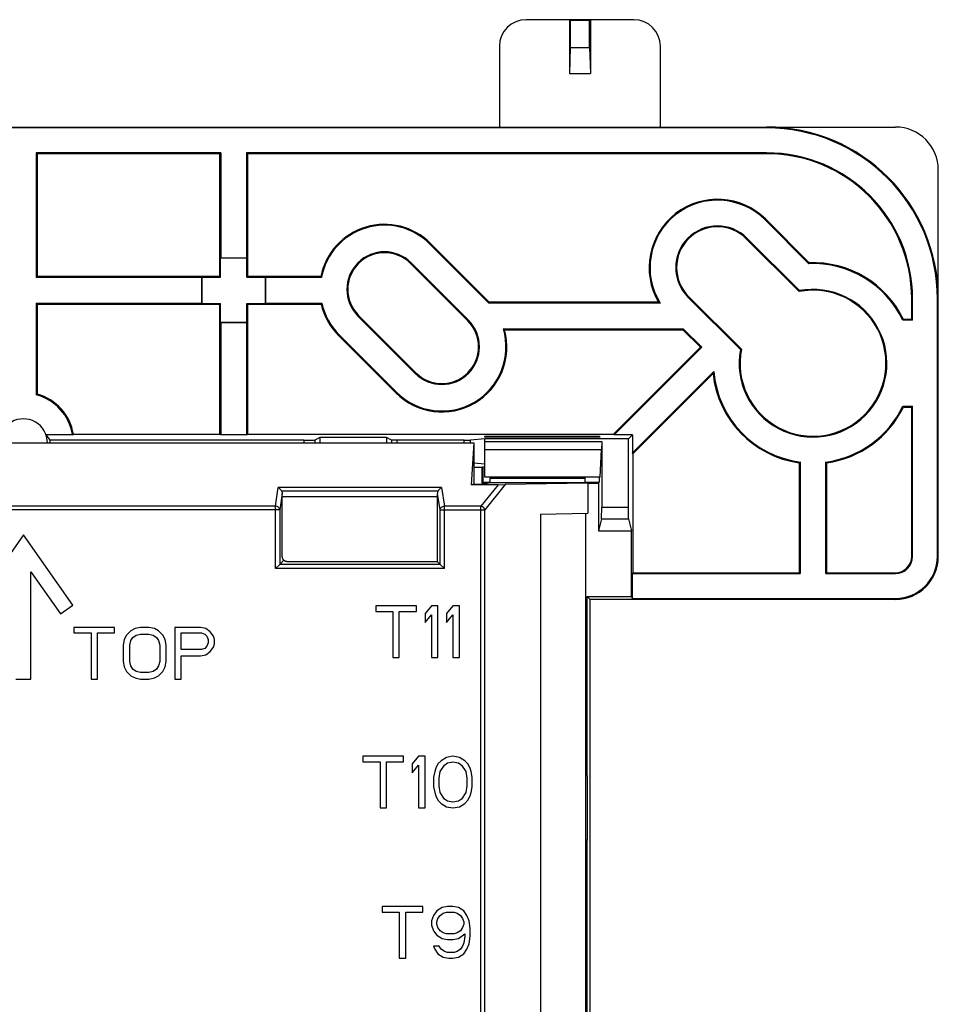
# Model space of a CAD drawing. Units: inches. Extents: x 6.7 to 18.3, y 4.4 to 9.7.
# Drawn here: x 16.2 to 18.3, y 7.4 to 9.7 of the extents above; entities that cross this region are included whole.
import ezdxf

# ---------------------------------------------------------------- set-up
doc = ezdxf.new("R2010")
doc.units = ezdxf.units.IN
doc.header["$LTSCALE"] = 1.21
doc.header["$MEASUREMENT"] = 0
doc.layers.get('0').update_dxf_attribs({"linetype": 'CONTINUOUS'})

msp = doc.modelspace()

# ---------------------------------------------------------------- linework, layer by layer
at = {"color": 7, "linetype": 'Continuous'}
for p, q in [((17.6241, 9.7321), (17.3731, 9.7321)), ((17.474, 9.7321), (17.474, 9.6071)), ((17.474, 9.7321), (17.4761, 9.73)), ((17.4761, 9.73), (17.4761, 9.6671)), ((17.5211, 9.73), (17.4761, 9.73)), ((17.5232, 9.7321), (17.5211, 9.73)), ((17.5211, 9.6671), (17.5211, 9.73)), ((17.5232, 9.7321), (17.5232, 9.6071)), ((17.3111, 9.6701), (17.3111, 9.4821)), ((17.4761, 9.6671), (17.474, 9.6071)), ((17.4761, 9.6671), (17.5211, 9.6671)), ((17.5211, 9.6671), (17.5232, 9.6071)), ((17.6861, 9.4821), (17.6861, 9.6701)), ((17.474, 9.6071), (17.5232, 9.6071)), ((14.1706, 9.4821), (18.2336, 9.4821)), ((17.9336, 9.48), (14.4706, 9.48)), ((17.9336, 9.4821), (17.9336, 9.48)), ((16.2321, 9.4221), (16.2321, 9.1321)), ((16.2321, 9.4221), (16.2342, 9.42)), ((16.6621, 9.4221), (16.2321, 9.4221)), ((16.2342, 9.42), (16.2342, 9.1342)), ((16.66, 9.42), (16.2342, 9.42)), ((16.6621, 9.4221), (16.66, 9.42)), ((16.66, 9.1342), (16.66, 9.42)), ((16.6621, 9.4221), (16.6621, 9.1771)), ((16.7221, 9.4221), (16.7221, 9.1771)), ((16.7221, 9.4221), (16.7242, 9.42)), ((17.9336, 9.4221), (16.7221, 9.4221)), ((16.7242, 9.42), (16.7242, 9.1342)), ((17.9336, 9.42), (16.7242, 9.42)), ((17.9336, 9.4221), (17.9336, 9.42)), ((18.3336, 8.4821), (18.3336, 9.3821)), ((17.9314, 9.2673), (17.9299, 9.2659)), ((18.0318, 9.1639), (17.9299, 9.2659)), ((18.0327, 9.166), (17.9314, 9.2673)), ((17.8875, 9.2235), (17.886, 9.222)), ((18.0091, 9.099), (17.886, 9.222)), ((18.0098, 9.1012), (17.8875, 9.2235)), ((17.1504, 9.2112), (17.149, 9.2097)), ((17.2865, 9.0721), (17.149, 9.2097)), ((17.2874, 9.0742), (17.1504, 9.2112)), ((16.6621, 9.1771), (16.6614, 9.1764)), ((16.6614, 9.1328), (16.6614, 9.1764)), ((16.7228, 9.1764), (16.6614, 9.1764)), ((16.7221, 9.1771), (16.6621, 9.1771)), ((16.7221, 9.1771), (16.7228, 9.1764)), ((16.7228, 9.1328), (16.7228, 9.1764)), ((17.1052, 9.1659), (17.1037, 9.1644)), ((17.2374, 9.0308), (17.1037, 9.1644)), ((17.2388, 9.0323), (17.1052, 9.1659)), ((18.0327, 9.166), (18.0318, 9.1639)), ((16.2342, 9.1342), (16.2321, 9.1321)), ((16.6171, 9.1321), (16.2321, 9.1321)), ((16.66, 9.1342), (16.2342, 9.1342)), ((16.6171, 9.1321), (16.6178, 9.1328)), ((16.6171, 9.1321), (16.6171, 9.0721)), ((16.6178, 9.1328), (16.6178, 9.0714)), ((16.6178, 9.1328), (16.6614, 9.1328)), ((16.66, 9.1342), (16.6614, 9.1328)), ((16.7242, 9.1342), (16.7228, 9.1328)), ((16.7228, 9.1328), (16.7664, 9.1328)), ((16.8947, 9.1342), (16.7242, 9.1342)), ((16.7664, 9.0714), (16.7664, 9.1328)), ((16.7671, 9.1321), (16.7664, 9.1328)), ((16.7671, 9.0721), (16.7671, 9.1321)), ((16.8964, 9.1321), (16.7671, 9.1321)), ((17.7502, 9.0862), (17.7517, 9.0877)), ((17.7502, 9.0862), (17.8725, 8.9639)), ((17.7517, 9.0877), (17.8747, 8.9646)), ((18.2736, 9.0821), (18.2715, 9.0821)), ((18.2715, 9.0342), (18.2715, 9.0821)), ((18.2736, 9.0321), (18.2736, 9.0821)), ((18.3336, 9.0822), (18.3315, 9.0821)), ((18.3315, 8.4821), (18.3315, 9.0821)), ((16.2321, 9.0721), (16.2321, 8.8587)), ((16.2342, 9.07), (16.2321, 9.0721)), ((16.2321, 9.0721), (16.6171, 9.0721)), ((16.2342, 9.07), (16.2342, 8.8603)), ((16.2342, 9.07), (16.66, 9.07)), ((16.6171, 9.0721), (16.6178, 9.0714)), ((16.6178, 9.0714), (16.6614, 9.0714)), ((16.66, 9.07), (16.6614, 9.0714)), ((16.66, 8.7666), (16.66, 9.07)), ((16.6614, 9.0278), (16.6614, 9.0714)), ((16.7228, 9.0278), (16.7228, 9.0714)), ((16.7228, 9.0714), (16.7664, 9.0714)), ((16.7242, 9.07), (16.7228, 9.0714)), ((16.7242, 9.07), (16.7242, 8.7666)), ((16.7242, 9.07), (16.8955, 9.07)), ((16.7671, 9.0721), (16.7664, 9.0714)), ((16.7671, 9.0721), (16.8972, 9.0721)), ((17.2874, 9.0742), (17.2865, 9.0721)), ((17.6854, 9.0721), (17.2865, 9.0721)), ((17.6817, 9.0742), (17.2874, 9.0742)), ((16.9813, 9.042), (16.9828, 9.0435)), ((16.9813, 9.042), (17.115, 8.9084)), ((16.9828, 9.0435), (17.1164, 8.9099)), ((16.6621, 9.0271), (16.6614, 9.0278)), ((16.6614, 9.0278), (16.7228, 9.0278)), ((16.6621, 9.0271), (16.6621, 8.7656)), ((16.6621, 9.0271), (16.7221, 9.0271)), ((16.7221, 9.0271), (16.7228, 9.0278)), ((16.7221, 9.0271), (16.7221, 8.7656)), ((17.2388, 9.0323), (17.2374, 9.0308)), ((17.3204, 9.0121), (17.7395, 9.0121)), ((17.7387, 9.01), (17.7395, 9.0121)), ((17.7395, 9.0121), (17.7823, 8.9693)), ((18.2736, 9.0321), (18.2509, 9.0321)), ((18.2715, 9.0342), (18.2523, 9.0342)), ((18.2715, 9.0342), (18.2736, 9.0321)), ((16.9361, 8.9968), (16.9375, 8.9982)), ((16.9361, 8.9968), (17.0697, 8.8631)), ((16.9375, 8.9982), (17.0712, 8.8646)), ((17.3232, 9.01), (17.7387, 9.01)), ((17.7387, 9.01), (17.7794, 8.9693)), ((17.7794, 8.9693), (17.5767, 8.7666)), ((17.7823, 8.9693), (17.5786, 8.7656)), ((17.7794, 8.9693), (17.7823, 8.9693)), ((17.115, 8.9084), (17.1164, 8.9099)), ((17.621, 8.7232), (17.8104, 8.9126)), ((17.6221, 8.7212), (17.8088, 8.9079)), ((17.0697, 8.8631), (17.0712, 8.8646)), ((18.2509, 8.8321), (18.2736, 8.8321)), ((18.2523, 8.83), (18.2715, 8.83)), ((18.2715, 8.83), (18.2736, 8.8321)), ((18.2715, 8.4821), (18.2715, 8.83)), ((18.2736, 8.4821), (18.2736, 8.8321)), ((16.3165, 8.7656), (16.2548, 8.7656)), ((16.3165, 8.7656), (16.3185, 8.7666)), ((16.3185, 8.7666), (16.66, 8.7666)), ((16.6621, 8.7656), (16.66, 8.7666)), ((16.7221, 8.7656), (16.6621, 8.7656)), ((16.7221, 8.7656), (16.7242, 8.7666)), ((16.7242, 8.7666), (17.5767, 8.7666)), ((17.2771, 8.7597), (17.2771, 8.7623)), ((17.2771, 8.7623), (17.5432, 8.7623)), ((17.5458, 8.7597), (17.2771, 8.7597)), ((17.5432, 8.7623), (17.5432, 8.7597)), ((17.5432, 8.7623), (17.5458, 8.7597)), ((17.5767, 8.7666), (17.5786, 8.7656)), ((17.621, 8.7656), (17.5786, 8.7656)), ((17.6116, 8.7562), (17.621, 8.7656)), ((17.621, 8.7656), (17.621, 8.7232)), ((15.1529, 8.7466), (17.2512, 8.7466)), ((16.8554, 8.7528), (16.2641, 8.7528)), ((16.8554, 8.7528), (16.8812, 8.7533)), ((16.8554, 8.7528), (16.8554, 8.7466)), ((16.8926, 8.759), (16.8812, 8.7533)), ((16.8812, 8.7533), (16.8812, 8.7466)), ((16.8926, 8.759), (16.8926, 8.7466)), ((17.0476, 8.759), (16.8926, 8.759)), ((17.0476, 8.759), (17.0476, 8.7466)), ((17.0594, 8.7531), (17.0476, 8.759)), ((17.0594, 8.7531), (17.0594, 8.7466)), ((17.0718, 8.7528), (17.0594, 8.7531)), ((17.0718, 8.7528), (17.0718, 8.7466)), ((17.2291, 8.7528), (17.0718, 8.7528)), ((17.2291, 8.7528), (17.2433, 8.7531)), ((17.2291, 8.7466), (17.2291, 8.7528)), ((17.2771, 8.7562), (17.2433, 8.7531)), ((17.2433, 8.7466), (17.2433, 8.7531)), ((17.2512, 8.7466), (17.2453, 8.6492)), ((17.2512, 8.7466), (17.2512, 8.6506)), ((17.2771, 8.6666), (17.2771, 8.7562)), ((17.6116, 8.7562), (17.2771, 8.7562)), ((17.2771, 8.7502), (17.5493, 8.7502)), ((17.5493, 8.7502), (17.5491, 8.7314)), ((17.5493, 8.7502), (17.5493, 8.5966)), ((17.6116, 8.5966), (17.6116, 8.7562)), ((17.2771, 8.7314), (17.5491, 8.7314)), ((17.546, 8.6666), (17.5491, 8.7314)), ((17.6221, 8.7212), (17.621, 8.7232)), ((17.6221, 8.7212), (17.6221, 8.4442)), ((17.2771, 8.6971), (17.2512, 8.6995)), ((17.2698, 8.6898), (17.2721, 8.691)), ((17.2721, 8.691), (17.2721, 8.6554)), ((17.2721, 8.691), (17.2771, 8.691)), ((18.0095, 8.7002), (18.0095, 8.4442)), ((18.0116, 8.7021), (18.0116, 8.4421)), ((18.0716, 8.4421), (18.0716, 8.7021)), ((18.0737, 8.4442), (18.0737, 8.7002)), ((17.2512, 8.6898), (17.2698, 8.6898)), ((17.2521, 8.6691), (17.2512, 8.6691)), ((17.2521, 8.6506), (17.2521, 8.6691)), ((17.2698, 8.6898), (17.2698, 8.6531)), ((17.2512, 8.6506), (17.2453, 8.6492)), ((17.308, 8.6492), (17.2453, 8.6492)), ((17.2512, 8.6506), (17.2729, 8.6506)), ((17.308, 8.6492), (17.2678, 8.5994)), ((17.2698, 8.6531), (17.2721, 8.6554)), ((17.2698, 8.6531), (17.2828, 8.6531)), ((17.2721, 8.6554), (17.2889, 8.6554)), ((17.2729, 8.6506), (17.2889, 8.6546)), ((17.3242, 8.6493), (17.2769, 8.5908)), ((17.546, 8.6666), (17.2771, 8.6666)), ((17.2889, 8.6546), (17.5103, 8.6546)), ((17.2892, 8.6666), (17.2892, 8.6646)), ((17.2892, 8.6646), (17.5099, 8.6646)), ((17.308, 8.6492), (17.3242, 8.6493)), ((17.5172, 8.6529), (17.3242, 8.6493)), ((17.5099, 8.6666), (17.5099, 8.6646)), ((17.5103, 8.6554), (17.5432, 8.6554)), ((17.5103, 8.6546), (17.5172, 8.6529)), ((17.5172, 8.6531), (17.5421, 8.6531)), ((17.5172, 8.6529), (17.5172, 8.5829)), ((17.5421, 8.6531), (17.5432, 8.6554)), ((17.5421, 8.6531), (17.5421, 8.5416)), ((17.5432, 8.6666), (17.5432, 8.6554)), ((16.7892, 8.5994), (16.7957, 8.6427)), ((17.1762, 8.6427), (16.7957, 8.6427)), ((16.8049, 8.6288), (16.7991, 8.5908)), ((17.1682, 8.6341), (16.8038, 8.6341)), ((16.8049, 8.4845), (16.8049, 8.6288)), ((17.1671, 8.4695), (17.1671, 8.6288)), ((17.1728, 8.5908), (17.1671, 8.6288)), ((17.1762, 8.6427), (17.1828, 8.5994)), ((16.7892, 8.5994), (15.1363, 8.5994)), ((16.7892, 8.4538), (16.7892, 8.5994)), ((16.8049, 8.6217), (17.1671, 8.6217)), ((17.1828, 8.4538), (17.1828, 8.5994)), ((17.2678, 8.5994), (17.1828, 8.5994)), ((17.2678, 6.1939), (17.2678, 8.5994)), ((16.7991, 8.5908), (15.1273, 8.5908)), ((16.7991, 8.5908), (16.7991, 8.4637)), ((17.1728, 8.4637), (17.1728, 8.5908)), ((17.1728, 8.5908), (17.2769, 8.5908)), ((17.2769, 6.2025), (17.2769, 8.5908)), ((17.4071, 8.5809), (17.5172, 8.5829)), ((17.4071, 8.5809), (17.4071, 6.2124)), ((17.5121, 6.3491), (17.5121, 8.5828)), ((17.5489, 8.5698), (17.5493, 8.5966)), ((17.5493, 8.5966), (17.6116, 8.5966)), ((17.612, 8.5698), (17.6116, 8.5966)), ((17.5489, 8.5698), (17.5421, 8.5416)), ((17.5489, 8.5698), (17.612, 8.5698)), ((17.612, 8.5698), (17.6189, 8.5416)), ((16.2021, 8.5326), (16.0874, 8.3688)), ((16.3168, 8.3688), (16.2021, 8.5326)), ((17.5421, 8.5416), (17.6189, 8.5416)), ((17.6189, 8.3886), (17.6189, 8.5416)), ((16.7892, 8.4538), (16.7991, 8.4637)), ((16.8086, 8.4731), (16.7991, 8.4637)), ((17.1728, 8.4637), (16.7991, 8.4637)), ((17.1671, 8.4695), (16.8199, 8.4695)), ((17.1728, 8.4637), (17.1671, 8.4695)), ((17.1728, 8.4637), (17.1828, 8.4538)), ((18.2736, 8.4821), (18.2715, 8.4821)), ((18.3315, 8.4821), (18.3336, 8.4821)), ((16.2196, 8.1966), (16.2196, 8.4466)), ((16.2196, 8.4466), (16.2881, 8.3487)), ((17.1828, 8.4538), (16.7892, 8.4538)), ((17.621, 8.4421), (17.6221, 8.4442)), ((17.621, 8.4421), (18.0116, 8.4421)), ((17.621, 8.3842), (17.621, 8.4421)), ((17.6221, 8.4442), (18.0095, 8.4442)), ((18.0095, 8.4442), (18.0116, 8.4421)), ((18.0737, 8.4442), (18.0716, 8.4421)), ((18.0716, 8.4421), (18.2336, 8.4421)), ((18.0737, 8.4442), (18.2336, 8.4442)), ((18.2336, 8.4421), (18.2336, 8.4442)), ((17.5156, 8.3886), (17.6189, 8.3886)), ((17.5156, 7.9716), (17.5156, 8.3886)), ((17.5221, 8.3821), (17.5156, 8.3886)), ((18.2336, 8.3821), (17.5221, 8.3821)), ((17.5221, 6.4111), (17.5221, 8.3821)), ((17.621, 8.3842), (17.6189, 8.3886)), ((17.621, 8.3842), (18.2336, 8.3842)), ((18.2336, 8.3842), (18.2336, 8.3821)), ((16.2881, 8.3487), (16.3168, 8.3688)), ((17.0228, 8.3668), (17.0228, 8.354)), ((17.1178, 8.3668), (17.0228, 8.3668)), ((17.0228, 8.354), (17.0628, 8.354)), ((17.0628, 8.354), (17.0628, 8.2468)), ((17.0778, 8.2468), (17.0778, 8.354)), ((17.0778, 8.354), (17.1178, 8.354)), ((17.1178, 8.354), (17.1178, 8.3668)), ((17.1528, 8.3668), (17.1378, 8.3489)), ((17.1378, 8.3489), (17.1378, 8.3285)), ((17.1678, 8.3668), (17.1528, 8.3668)), ((17.1678, 8.2468), (17.1678, 8.3668)), ((17.2028, 8.3668), (17.1878, 8.3489)), ((17.1878, 8.3489), (17.1878, 8.3285)), ((17.2178, 8.3668), (17.2028, 8.3668)), ((17.2178, 8.2468), (17.2178, 8.3668)), ((17.1378, 8.3285), (17.1528, 8.3463)), ((17.1528, 8.3463), (17.1528, 8.2468)), ((17.1878, 8.3285), (17.2028, 8.3463)), ((17.2028, 8.3463), (17.2028, 8.2468)), ((16.3196, 8.3166), (16.3196, 8.3039)), ((16.4146, 8.3166), (16.3196, 8.3166)), ((16.3196, 8.3039), (16.3596, 8.3039)), ((16.3596, 8.3039), (16.3596, 8.1966)), ((16.3746, 8.1966), (16.3746, 8.3039)), ((16.3746, 8.3039), (16.4146, 8.3039)), ((16.4146, 8.3039), (16.4146, 8.3166)), ((16.4521, 8.309), (16.4421, 8.2988)), ((16.4621, 8.3141), (16.4521, 8.309)), ((16.4746, 8.3166), (16.4621, 8.3141)), ((16.4646, 8.2988), (16.4746, 8.3013)), ((16.4946, 8.3166), (16.4746, 8.3166)), ((16.4746, 8.3013), (16.4946, 8.3013)), ((16.5071, 8.3141), (16.4946, 8.3166)), ((16.4946, 8.3013), (16.5046, 8.2988)), ((16.5171, 8.309), (16.5071, 8.3141)), ((16.5271, 8.2988), (16.5171, 8.309)), ((16.5546, 8.3166), (16.5546, 8.1966)), ((16.6146, 8.3166), (16.5546, 8.3166)), ((16.5696, 8.2656), (16.5696, 8.3039)), ((16.5696, 8.3039), (16.6171, 8.3039)), ((16.6271, 8.3141), (16.6146, 8.3166)), ((16.6171, 8.3039), (16.6246, 8.3013)), ((16.6246, 8.3013), (16.6296, 8.2962)), ((16.6371, 8.3064), (16.6271, 8.3141)), ((16.6446, 8.2962), (16.6371, 8.3064)), ((16.4371, 8.2885), (16.4346, 8.2758)), ((16.4421, 8.2988), (16.4371, 8.2885)), ((16.4496, 8.2758), (16.4521, 8.286)), ((16.4521, 8.286), (16.4571, 8.2937)), ((16.4571, 8.2937), (16.4646, 8.2988)), ((16.5046, 8.2988), (16.5121, 8.2937)), ((16.5121, 8.2937), (16.5171, 8.286)), ((16.5171, 8.286), (16.5196, 8.2758)), ((16.5321, 8.2885), (16.5271, 8.2988)), ((16.5346, 8.2758), (16.5321, 8.2885)), ((16.6296, 8.2962), (16.6321, 8.2885)), ((16.6321, 8.2809), (16.6296, 8.2732)), ((16.6321, 8.2885), (16.6321, 8.2809)), ((16.6471, 8.2885), (16.6446, 8.2962)), ((16.6446, 8.2707), (16.6471, 8.2783)), ((16.6471, 8.2783), (16.6471, 8.2885)), ((16.4346, 8.2758), (16.4346, 8.2375)), ((16.4496, 8.2375), (16.4496, 8.2758)), ((16.5196, 8.2758), (16.5196, 8.2375)), ((16.5346, 8.2375), (16.5346, 8.2758)), ((16.6171, 8.2656), (16.5696, 8.2656)), ((16.6246, 8.2681), (16.6171, 8.2656)), ((16.6296, 8.2732), (16.6246, 8.2681)), ((16.6271, 8.2528), (16.6371, 8.2605)), ((16.6371, 8.2605), (16.6446, 8.2707)), ((16.4346, 8.2375), (16.4371, 8.2247)), ((16.4521, 8.2273), (16.4496, 8.2375)), ((16.5196, 8.2375), (16.5171, 8.2273)), ((16.5321, 8.2247), (16.5346, 8.2375)), ((16.5696, 8.1966), (16.5696, 8.2503)), ((16.5696, 8.2503), (16.6146, 8.2503)), ((16.6146, 8.2503), (16.6271, 8.2528)), ((17.0628, 8.2468), (17.0778, 8.2468)), ((17.1528, 8.2468), (17.1678, 8.2468)), ((17.2028, 8.2468), (17.2178, 8.2468)), ((16.4371, 8.2247), (16.4421, 8.2145)), ((16.4421, 8.2145), (16.4521, 8.2043)), ((16.4571, 8.2196), (16.4521, 8.2273)), ((16.4646, 8.2145), (16.4571, 8.2196)), ((16.4746, 8.212), (16.4646, 8.2145)), ((16.4946, 8.212), (16.4746, 8.212)), ((16.5046, 8.2145), (16.4946, 8.212)), ((16.5121, 8.2196), (16.5046, 8.2145)), ((16.5171, 8.2273), (16.5121, 8.2196)), ((16.5171, 8.2043), (16.5271, 8.2145)), ((16.5271, 8.2145), (16.5321, 8.2247)), ((16.1846, 8.1966), (16.2196, 8.1966)), ((16.3596, 8.1966), (16.3746, 8.1966)), ((16.4521, 8.2043), (16.4621, 8.1992)), ((16.4621, 8.1992), (16.4746, 8.1966)), ((16.4746, 8.1966), (16.4946, 8.1966)), ((16.4946, 8.1966), (16.5071, 8.1992)), ((16.5071, 8.1992), (16.5171, 8.2043)), ((16.5546, 8.1966), (16.5696, 8.1966)), ((17.0878, 8.0168), (16.9928, 8.0168)), ((16.9928, 8.0168), (16.9928, 8.004)), ((16.9928, 8.004), (17.0328, 8.004)), ((17.0328, 8.004), (17.0328, 7.8968)), ((17.0478, 8.004), (17.0878, 8.004)), ((17.0478, 7.8968), (17.0478, 8.004)), ((17.0878, 8.004), (17.0878, 8.0168)), ((17.1228, 8.0168), (17.1078, 7.9989)), ((17.1378, 8.0168), (17.1228, 8.0168)), ((17.1378, 7.8968), (17.1378, 8.0168)), ((17.1753, 8.0065), (17.1678, 7.9989)), ((17.1878, 8.0142), (17.1753, 8.0065)), ((17.2028, 8.0168), (17.1878, 8.0142)), ((17.1903, 8.0014), (17.2028, 8.004)), ((17.2178, 8.0142), (17.2028, 8.0168)), ((17.2028, 8.004), (17.2153, 8.0014)), ((17.2303, 8.0065), (17.2178, 8.0142)), ((17.2378, 7.9989), (17.2303, 8.0065)), ((17.1078, 7.9989), (17.1078, 7.9785)), ((17.1078, 7.9785), (17.1228, 7.9963)), ((17.1228, 7.9963), (17.1228, 7.8968)), ((17.1603, 7.981), (17.1578, 7.9682)), ((17.1628, 7.9887), (17.1603, 7.981)), ((17.1678, 7.9989), (17.1628, 7.9887)), ((17.1703, 7.9657), (17.1728, 7.981)), ((17.1728, 7.981), (17.1828, 7.9963)), ((17.1828, 7.9963), (17.1903, 8.0014)), ((17.2153, 8.0014), (17.2228, 7.9963)), ((17.2228, 7.9963), (17.2328, 7.981)), ((17.2328, 7.981), (17.2353, 7.9657)), ((17.2428, 7.9887), (17.2378, 7.9989)), ((17.2453, 7.981), (17.2428, 7.9887)), ((17.2478, 7.9682), (17.2453, 7.981)), ((17.1578, 7.9682), (17.1578, 7.9453)), ((17.1703, 7.9478), (17.1703, 7.9657)), ((17.2353, 7.9657), (17.2353, 7.9478)), ((17.2478, 7.9453), (17.2478, 7.9682)), ((17.5156, 7.9716), (17.5121, 7.9716)), ((17.5163, 7.9709), (17.5121, 7.9709)), ((17.5156, 7.9716), (17.5163, 7.9709)), ((17.5163, 7.8223), (17.5163, 7.9709)), ((17.1578, 7.9453), (17.1603, 7.9325)), ((17.1728, 7.9325), (17.1703, 7.9478)), ((17.2353, 7.9478), (17.2328, 7.9325)), ((17.2453, 7.9325), (17.2478, 7.9453)), ((17.1603, 7.9325), (17.1628, 7.9248)), ((17.1628, 7.9248), (17.1678, 7.9146)), ((17.1678, 7.9146), (17.1753, 7.907)), ((17.1828, 7.9172), (17.1728, 7.9325)), ((17.1903, 7.9121), (17.1828, 7.9172)), ((17.2028, 7.9095), (17.1903, 7.9121)), ((17.2153, 7.9121), (17.2028, 7.9095)), ((17.2228, 7.9172), (17.2153, 7.9121)), ((17.2328, 7.9325), (17.2228, 7.9172)), ((17.2303, 7.907), (17.2378, 7.9146)), ((17.2378, 7.9146), (17.2428, 7.9248)), ((17.2428, 7.9248), (17.2453, 7.9325)), ((17.0328, 7.8968), (17.0478, 7.8968)), ((17.1228, 7.8968), (17.1378, 7.8968)), ((17.1753, 7.907), (17.1878, 7.8993)), ((17.1878, 7.8993), (17.2028, 7.8968)), ((17.2028, 7.8968), (17.2178, 7.8993)), ((17.2178, 7.8993), (17.2303, 7.907)), ((17.5121, 7.8223), (17.5163, 7.8223)), ((17.5121, 7.8216), (17.5156, 7.8216)), ((17.5156, 7.8216), (17.5163, 7.8223)), ((17.5156, 6.9716), (17.5156, 7.8216)), ((17.1328, 7.6668), (17.0378, 7.6668)), ((17.0378, 7.6668), (17.0378, 7.654)), ((17.1328, 7.654), (17.1328, 7.6668)), ((17.1778, 7.6642), (17.1653, 7.6565)), ((17.1903, 7.6668), (17.1778, 7.6642)), ((17.2028, 7.6668), (17.1903, 7.6668)), ((17.2153, 7.6642), (17.2028, 7.6668)), ((17.2278, 7.6565), (17.2153, 7.6642)), ((17.0378, 7.654), (17.0778, 7.654)), ((17.0778, 7.654), (17.0778, 7.5468)), ((17.0928, 7.654), (17.1328, 7.654)), ((17.0928, 7.5468), (17.0928, 7.654)), ((17.1578, 7.6463), (17.1528, 7.6336)), ((17.1653, 7.6565), (17.1578, 7.6463)), ((17.1653, 7.631), (17.1678, 7.6387)), ((17.1678, 7.6387), (17.1728, 7.6463)), ((17.1728, 7.6463), (17.1803, 7.6514)), ((17.1803, 7.6514), (17.1878, 7.654)), ((17.1878, 7.654), (17.2053, 7.654)), ((17.2053, 7.654), (17.2128, 7.6514)), ((17.2128, 7.6514), (17.2203, 7.6463)), ((17.2203, 7.6463), (17.2253, 7.6387)), ((17.2253, 7.6387), (17.2278, 7.631)), ((17.2353, 7.6463), (17.2278, 7.6565)), ((17.2403, 7.6336), (17.2353, 7.6463)), ((17.1528, 7.6336), (17.1528, 7.6233)), ((17.1528, 7.6233), (17.1578, 7.6106)), ((17.1653, 7.6259), (17.1653, 7.631)), ((17.1678, 7.6182), (17.1653, 7.6259)), ((17.1728, 7.6106), (17.1678, 7.6182)), ((17.2253, 7.6182), (17.2203, 7.6106)), ((17.2278, 7.6259), (17.2253, 7.6182)), ((17.2278, 7.631), (17.2278, 7.6259)), ((17.2428, 7.6157), (17.2403, 7.6336)), ((17.2428, 7.5978), (17.2428, 7.6157)), ((17.1578, 7.6106), (17.1653, 7.6004)), ((17.1653, 7.6004), (17.1778, 7.5927)), ((17.1803, 7.6055), (17.1728, 7.6106)), ((17.1778, 7.5927), (17.1903, 7.5902)), ((17.1878, 7.6029), (17.1803, 7.6055)), ((17.2053, 7.6029), (17.1878, 7.6029)), ((17.1903, 7.5902), (17.2028, 7.5902)), ((17.2028, 7.5902), (17.2153, 7.5927)), ((17.2128, 7.6055), (17.2053, 7.6029)), ((17.2203, 7.6106), (17.2128, 7.6055)), ((17.2153, 7.5927), (17.2303, 7.6029)), ((17.2303, 7.5978), (17.2278, 7.5825)), ((17.2303, 7.6029), (17.2303, 7.5978)), ((17.2403, 7.5799), (17.2428, 7.5978)), ((17.1703, 7.5748), (17.1578, 7.5748)), ((17.1578, 7.5748), (17.1603, 7.5672)), ((17.1603, 7.5672), (17.1678, 7.557)), ((17.1753, 7.5672), (17.1703, 7.5748)), ((17.1828, 7.5621), (17.1753, 7.5672)), ((17.2203, 7.5672), (17.2128, 7.5621)), ((17.2253, 7.5748), (17.2203, 7.5672)), ((17.2278, 7.5825), (17.2253, 7.5748)), ((17.2278, 7.557), (17.2353, 7.5672)), ((17.2353, 7.5672), (17.2403, 7.5799)), ((17.0778, 7.5468), (17.0928, 7.5468)), ((17.1678, 7.557), (17.1803, 7.5493)), ((17.1803, 7.5493), (17.1928, 7.5468)), ((17.1903, 7.5595), (17.1828, 7.5621)), ((17.2053, 7.5595), (17.1903, 7.5595)), ((17.1928, 7.5468), (17.2028, 7.5468)), ((17.2028, 7.5468), (17.2153, 7.5493)), ((17.2128, 7.5621), (17.2053, 7.5595)), ((17.2153, 7.5493), (17.2278, 7.557))]:
    msp.add_line(p, q, dxfattribs=at)
for centre, radius, start, end in [((17.3731, 9.6701), 0.062, 90, 180), ((17.6241, 9.6701), 0.062, 0, 90), ((17.9336, 9.0821), 0.4, 0.0038, 89.9962), ((17.9336, 9.0821), 0.3979, 0, 90), ((18.2336, 9.3821), 0.1, 0, 90), ((17.9336, 9.0821), 0.34, 0, 90), ((17.9336, 9.0821), 0.3379, 0, 90), ((17.8189, 9.1548), 0.1591, 45, 210.445), ((17.8189, 9.1548), 0.157, 45, 211.7908), ((17.0433, 9.104), 0.1516, 45, 168.4806), ((17.0433, 9.104), 0.1495, 45, 169.1357), ((17.8189, 9.1548), 0.0971, 45, 225), ((17.8189, 9.1548), 0.095, 45, 225), ((17.0433, 9.104), 0.0876, 45, 225), ((17.0433, 9.104), 0.0855, 45, 225), ((18.0416, 8.9321), 0.232, 25.5332, 92.4118), ((18.0416, 8.9321), 0.2341, 25.857, 92.1862), ((17.2617, 9.4339), 0.4738, 219.2395, 219.5674), ((18.0416, 8.9321), 0.1721, 169.3464, 100.6536), ((18.0416, 8.9321), 0.17, 168.9745, 101.0255), ((18.7071, 8.8857), 0.7299, 162.8264, 163.0126), ((17.2718, 8.7703), 0.4811, 141.1452, 141.465), ((17.0433, 9.104), 0.1516, 192.9284, 225), ((17.0433, 9.104), 0.1495, 192.2896, 225), ((17.8618, 9.3889), 0.3626, 240.221, 240.8946), ((17.1769, 8.9703), 0.1495, 225, 16.2449), ((17.1769, 8.9703), 0.0876, 225, 45), ((17.1769, 8.9703), 0.0855, 225, 45), ((17.094, 8.7104), 0.3773, 52.5948, 53.1218), ((17.5106, 9.4989), 0.8752, 327.7667, 327.9288), ((17.1769, 8.9703), 0.1516, 225, 15.1921), ((18.088, 8.2666), 0.7299, 106.9874, 107.1736), ((18.2938, 8.7358), 0.5147, 159.9168, 160.4648), ((18.0416, 8.9321), 0.2341, 185.928, 262.1197), ((18.0416, 8.9321), 0.232, 184.8328, 262.5703), ((16.4676, 8.5518), 0.3868, 127.1144, 127.5047), ((16.2021, 8.7466), 0.116, 9.4034, 75.0118), ((16.2021, 8.7466), 0.1181, 9.7503, 74.2301), ((18.0416, 8.9321), 0.232, 277.4297, 334.4668), ((18.0416, 8.9321), 0.2341, 277.8803, 334.143), ((17.5106, 8.3653), 0.8752, 32.0712, 32.2333), ((16.2021, 8.7466), 0.056, 359.9804, 180.0196), ((16.2021, 8.7466), 0.0624, 359.8462, 5.7146), ((17.5448, 9.2337), 0.7075, 311.0595, 311.2849), ((18.5384, 9.2337), 0.7075, 228.7151, 228.9405), ((18.2336, 8.4821), 0.1, 270, 360), ((18.2336, 8.4821), 0.0979, 270, 360), ((18.2336, 8.4821), 0.04, 270, 360), ((18.2336, 8.4821), 0.0379, 270, 360)]:
    msp.add_arc(centre, radius, start, end, dxfattribs=at)
for points, start_tangent, end_tangent in [([(16.2641, 8.7528), (16.2614, 8.7572), (16.2583, 8.7614), (16.2548, 8.7656)], (-0.008172, 0.013562), (-0.010533, 0.011822)), ([(17.2889, 8.6546), (17.289, 8.6554), (17.2891, 8.6576), (17.2892, 8.6608), (17.2892, 8.6646)], (0.009716, 0.002428), (0, 0.010015)), ([(17.5099, 8.6646), (17.51, 8.6608), (17.51, 8.6576), (17.5102, 8.6554), (17.5103, 8.6546)], (0, -0.010015), (0.009716, -0.002428)), ([(16.8038, 8.6341), (16.8018, 8.6374), (16.799, 8.6404), (16.7957, 8.6427)], (-0.005037, 0.010866), (-0.010541, 0.005685)), ([(16.8038, 8.6341), (16.8046, 8.6316), (16.8049, 8.6288)], (0.002281, -0.00492), (0, -0.005423)), ([(17.1671, 8.6288), (17.1674, 8.6316), (17.1682, 8.6341)], (0, 0.005423), (0.002281, 0.00492)), ([(17.1762, 8.6427), (17.173, 8.6404), (17.1702, 8.6374), (17.1682, 8.6341)], (-0.010541, -0.005685), (-0.005037, -0.010866)), ([(16.7991, 8.5908), (16.7983, 8.594), (16.7961, 8.5967), (16.7929, 8.5986), (16.7892, 8.5994)], (-0.000719, 0.014353), (-0.014361, 0.000544)), ([(17.1728, 8.5908), (17.1737, 8.594), (17.1759, 8.5967), (17.1791, 8.5986), (17.1828, 8.5994)], (0.000719, 0.014353), (0.014361, 0.000544)), ([(17.2769, 8.5908), (17.2751, 8.5946), (17.2719, 8.5977), (17.2678, 8.5994)], (-0.002836, 0.012823), (-0.012873, 0.002599)), ([(16.8086, 8.4731), (16.8082, 8.4737), (16.8078, 8.4742), (16.8075, 8.4748), (16.8072, 8.4753), (16.8069, 8.4759), (16.8067, 8.4764), (16.8065, 8.4769), (16.8062, 8.4775), (16.806, 8.478), (16.8058, 8.4786), (16.8057, 8.4792), (16.8055, 8.4798), (16.8054, 8.4804), (16.8052, 8.481), (16.8051, 8.4817), (16.805, 8.4825), (16.8049, 8.4834), (16.8049, 8.4845)], (-0.007037, 0.009844), (0, 0.012101)), ([(16.8199, 8.4695), (16.8188, 8.4695), (16.8178, 8.4696), (16.817, 8.4697), (16.8163, 8.4698), (16.8156, 8.47), (16.815, 8.4701), (16.8144, 8.4703), (16.8138, 8.4705), (16.8132, 8.4707), (16.8126, 8.4709), (16.812, 8.4712), (16.8114, 8.4714), (16.8109, 8.4717), (16.8103, 8.472), (16.8097, 8.4724), (16.8091, 8.4727), (16.8086, 8.4731)], (-0.0121, 0), (-0.009844, 0.007036))]:
    msp.add_spline(points, degree=3, dxfattribs=dict(at, start_tangent=start_tangent, end_tangent=end_tangent))

doc.saveas('drawing.dxf')
